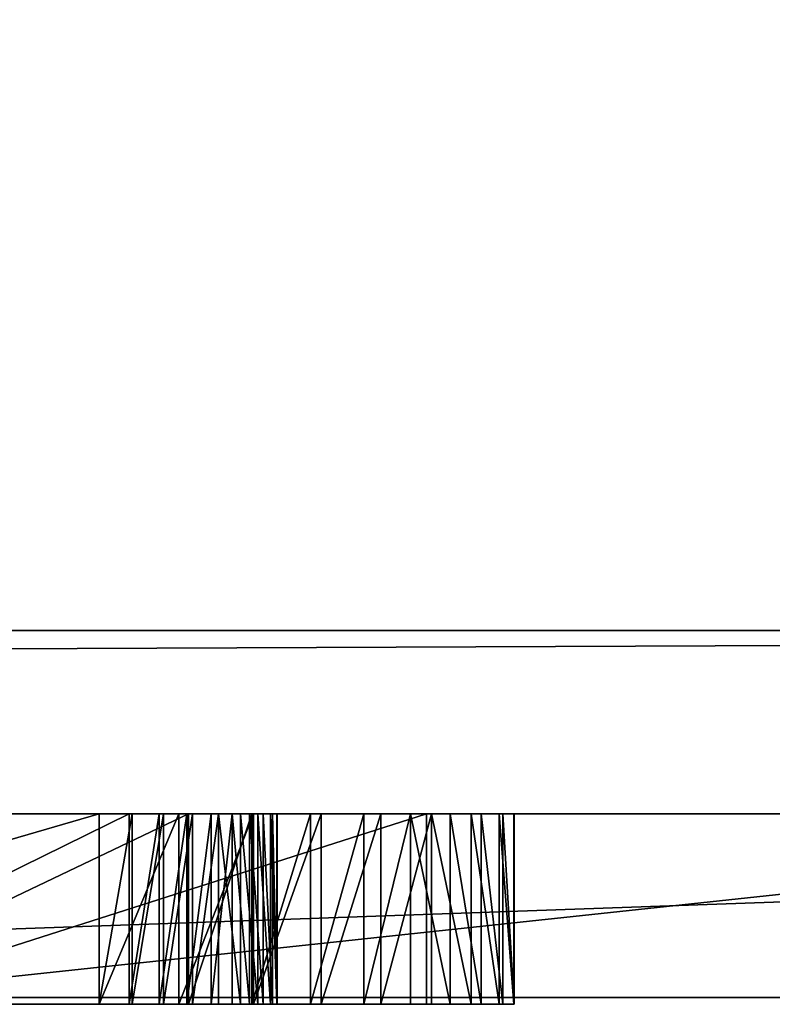
# Model space of a CAD drawing. Units: millimetres. Extents: x 0 to 726, y -1 to 700.
# Drawn here: x 72 to 73, y -1 to 0 of the extents above; entities that cross this region are included whole.
import ezdxf

# ---------------------------------------------------------------- set-up
doc = ezdxf.new("R2010")
doc.units = ezdxf.units.MM
doc.header["$LTSCALE"] = 25.4
doc.layers.get('0').update_dxf_attribs({"true_color": 0xff5454})

# ---------------------------------------------------------------- blocks, each defined once
blk = doc.blocks.new('Grupuj#3')
at = {"color": 0}
for p, q in [((27.2786, 0.2, 4.5563), (32.9614, 0.2, 4.5563)), ((27.2786, 0.2, 4.5563), (32.9614, 0.2, 4.5563)), ((31.0547, 0.2, 0.0764), (29.1853, 0.2, 0.0764)), ((31.0547, 0.2, 0.0764), (29.1853, 0.2, 0.0764)), ((27.2786, 0, 4.5563), (32.9614, 0, 4.5563)), ((27.2786, 0, 4.5563), (32.9614, 0, 4.5563)), ((31.0547, 0, 0.0764), (29.1853, 0, 0.0764)), ((31.0547, 0, 0.0764), (29.1853, 0, 0.0764))]:
    blk.add_line(p, q, dxfattribs=at)
mesh = blk.add_polyface(dxfattribs=at)
corners = [(27.2786, 0, 4.5563), (32.9614, 0.2, 4.5563), (27.2786, 0.2, 4.5563), (32.9614, 0, 4.5563)]
mesh.append_faces([[corners[k] for k in face] for face in [(0, 1, 2), (1, 0, 3)]], dxfattribs={"vtx0": -1, "color": 0})
mesh = blk.add_polyface(dxfattribs=at)
corners = [(27.2786, 0.2, 4.5563), (29.1853, 0.2, 3.4501), (27.2786, 0.2, 3.4501), (31.0547, 0.2, 3.4501), (32.9614, 0.2, 3.4501), (32.9614, 0.2, 4.5563), (31.0547, 0.2, 0.0764), (29.1853, 0.2, 0.0764)]
mesh.append_faces([[corners[k] for k in face] for face in [(0, 1, 2), (4, 0, 5), (1, 6, 7)]], dxfattribs={"vtx0": -1, "color": 0})
mesh.append_faces([[corners[k] for k in face] for face in [(3, 0, 4), (6, 1, 3)]], dxfattribs={"vtx0": -1, "vtx1": -1, "color": 0})
mesh.append_faces([[corners[k] for k in face] for face in [(1, 0, 3)]], dxfattribs={"vtx0": -1, "vtx1": -1, "vtx2": -1, "color": 0})
mesh = blk.add_polyface(dxfattribs=at)
corners = [(31.0547, 0.2, 0.0764), (29.1853, 0, 0.0764), (29.1853, 0.2, 0.0764), (31.0547, 0, 0.0764)]
mesh.append_faces([[corners[k] for k in face] for face in [(0, 1, 2), (1, 0, 3)]], dxfattribs={"vtx0": -1, "color": 0})
mesh = blk.add_polyface(dxfattribs=at)
corners = [(31.0547, 0, 0.0764), (29.1853, 0, 3.4501), (29.1853, 0, 0.0764), (31.0547, 0, 3.4501), (27.2786, 0, 4.5563), (27.2786, 0, 3.4501), (32.9614, 0, 3.4501), (32.9614, 0, 4.5563)]
mesh.append_faces([[corners[k] for k in face] for face in [(0, 1, 2), (1, 4, 5), (4, 6, 7)]], dxfattribs={"vtx0": -1, "color": 0})
mesh.append_faces([[corners[k] for k in face] for face in [(4, 1, 3)]], dxfattribs={"vtx0": -1, "vtx1": -1, "vtx2": -1, "color": 0})
mesh.append_faces([[corners[k] for k in face] for face in [(1, 0, 3), (4, 3, 6)]], dxfattribs={"vtx0": -1, "vtx2": -1, "color": 0})
blk = doc.blocks.new('Grupuj#5')
at = {"color": 0}
for p, q in [((49, 0.2, 0), (1, 0.2)), ((49, 0.2, 0), (1, 0.2)), ((1, 0.2, 20), (49, 0.2, 20)), ((1, 0.2, 20), (49, 0.2, 20))]:
    blk.add_line(p, q, dxfattribs=at)
mesh = blk.add_polyface(dxfattribs=at)
corners = [(49, 1.2, 0), (1, 0.2), (1, 1.2), (49, 0.2, 0)]
mesh.append_faces([[corners[k] for k in face] for face in [(0, 1, 2), (1, 0, 3)]], dxfattribs={"vtx0": -1, "color": 0})
mesh = blk.add_polyface(dxfattribs=at)
corners = [(1, 0.2, 20), (49, 1.2, 20), (1, 1.2, 20), (49, 0.2, 20)]
mesh.append_faces([[corners[k] for k in face] for face in [(0, 1, 2), (1, 0, 3)]], dxfattribs={"vtx0": -1, "color": 0})
mesh = blk.add_polyface(dxfattribs=at)
corners = [(49, 0.2, 0), (2, 0, 2), (1, 0.2), (48, 0, 2)]
mesh.append_faces([[corners[k] for k in face] for face in [(0, 1, 2), (1, 0, 3)]], dxfattribs={"vtx0": -1, "color": 0})
mesh = blk.add_polyface(dxfattribs=at)
corners = [(49, 0.2, 20), (2, 0, 18), (48, 0, 18), (1, 0.2, 20)]
mesh.append_faces([[corners[k] for k in face] for face in [(0, 1, 2), (1, 0, 3)]], dxfattribs={"vtx0": -1, "color": 0})
mesh = blk.add_polyface(dxfattribs=at)
corners = [(48, 0, 18), (2, 0, 2), (48, 0, 2), (2, 0, 18)]
mesh.append_faces([[corners[k] for k in face] for face in [(0, 1, 2), (1, 0, 3)]], dxfattribs={"vtx0": -1, "color": 0})
blk = doc.blocks.new('Grupuj#6')
at = {"color": 0}
for p, q in [((29.5231, 0.2075, 0.855), (28.8101, 0.2075, 0.855)), ((28.8101, 0.2075, 0.6555), (29.5231, 0.2075, 0.6555)), ((28.8101, 0.2075, 0.6555), (29.5231, 0.2075, 0.6555)), ((29.5231, 0.2075, 0.855), (28.8101, 0.2075, 0.855)), ((29.1342, 0.2075, 1.3195), (29.5555, 0.2075, 1.2254)), ((29.1342, 0.2075, 1.3195), (29.5555, 0.2075, 1.2254)), ((29.6203, 0.2075, 1.4164), (29.1861, 0.2075, 1.5161)), ((29.6203, 0.2075, 1.4164), (29.1861, 0.2075, 1.5161)), ((29.8796, 0.2075, 2.0804), (29.2314, 0.2075, 2.0804)), ((29.2314, 0.2075, 1.8809), (29.8796, 0.2075, 1.8809)), ((29.2314, 0.2075, 1.8809), (29.8796, 0.2075, 1.8809)), ((29.8796, 0.2075, 2.0804), (29.2314, 0.2075, 2.0804)), ((29.559, 0.2075, 0.8584), (29.5231, 0.2075, 0.855)), ((29.5231, 0.2075, 0.6555), (29.6099, 0.2075, 0.6623)), ((29.5231, 0.2075, 0.6555), (29.6099, 0.2075, 0.6623)), ((29.5231, 0.2075, 0.6555), (29.5231, 0, 0.6555)), ((29.5231, 0.2075, 0.6555), (29.5231, 0, 0.6555)), ((29.5231, 0.2075, 0.855), (29.5231, 0, 0.855)), ((29.559, 0.2075, 0.8584), (29.5231, 0.2075, 0.855)), ((29.5231, 0.2075, 0.855), (29.5231, 0, 0.855)), ((29.5555, 0.2075, 1.2254), (29.5884, 0.2075, 1.2157)), ((29.5555, 0.2075, 1.2254), (29.5555, 0, 1.2254)), ((29.5555, 0.2075, 1.2254), (29.5884, 0.2075, 1.2157)), ((29.5555, 0.2075, 1.2254), (29.5555, 0, 1.2254)), ((29.5931, 0.2075, 0.8682), (29.559, 0.2075, 0.8584)), ((29.5931, 0.2075, 0.8682), (29.559, 0.2075, 0.8584)), ((29.559, 0.2075, 0.8584), (29.559, 0, 0.8584)), ((29.559, 0.2075, 0.8584), (29.559, 0, 0.8584)), ((29.5884, 0.2075, 1.2157), (29.6183, 0.2075, 1.2027)), ((29.5884, 0.2075, 1.2157), (29.6183, 0.2075, 1.2027)), ((29.5884, 0.2075, 1.2157), (29.5884, 0, 1.2157)), ((29.5884, 0.2075, 1.2157), (29.5884, 0, 1.2157)), ((29.6246, 0.2075, 0.8838), (29.5931, 0.2075, 0.8682)), ((29.6246, 0.2075, 0.8838), (29.5931, 0.2075, 0.8682)), ((29.5931, 0.2075, 0.8682), (29.5931, 0, 0.8682)), ((29.5931, 0.2075, 0.8682), (29.5931, 0, 0.8682)), ((29.6099, 0.2075, 0.6623), (29.691, 0.2075, 0.6822)), ((29.6099, 0.2075, 0.6623), (29.6099, 0, 0.6623)), ((29.6099, 0.2075, 0.6623), (29.691, 0.2075, 0.6822)), ((29.6099, 0.2075, 0.6623), (29.6099, 0, 0.6623)), ((29.6183, 0.2075, 1.2027), (29.6449, 0.2075, 1.1865)), ((29.6183, 0.2075, 1.2027), (29.6183, 0, 1.2027)), ((29.6183, 0.2075, 1.2027), (29.6449, 0.2075, 1.1865)), ((29.6183, 0.2075, 1.2027), (29.6183, 0, 1.2027)), ((29.6892, 0.2075, 1.3962), (29.6203, 0.2075, 1.4164)), ((29.6892, 0.2075, 1.3962), (29.6203, 0.2075, 1.4164)), ((29.6203, 0.2075, 1.4164), (29.6203, 0, 1.4164)), ((29.6203, 0.2075, 1.4164), (29.6203, 0, 1.4164)), ((29.6528, 0.2075, 0.9043), (29.6246, 0.2075, 0.8838)), ((29.6528, 0.2075, 0.9043), (29.6246, 0.2075, 0.8838)), ((29.6246, 0.2075, 0.8838), (29.6246, 0, 0.8838)), ((29.6246, 0.2075, 0.8838), (29.6246, 0, 0.8838)), ((29.6449, 0.2075, 1.1865), (29.6679, 0.2075, 1.167)), ((29.6449, 0.2075, 1.1865), (29.6679, 0.2075, 1.167)), ((29.6449, 0.2075, 1.1865), (29.6449, 0, 1.1865)), ((29.6449, 0.2075, 1.1865), (29.6449, 0, 1.1865)), ((29.6768, 0.2075, 0.9292), (29.6528, 0.2075, 0.9043)), ((29.6768, 0.2075, 0.9292), (29.6528, 0.2075, 0.9043)), ((29.6528, 0.2075, 0.9043), (29.6528, 0, 0.9043)), ((29.6528, 0.2075, 0.9043), (29.6528, 0, 0.9043)), ((29.6679, 0.2075, 1.167), (29.6868, 0.2075, 1.1443)), ((29.6679, 0.2075, 1.167), (29.6679, 0, 1.167)), ((29.6679, 0.2075, 1.167), (29.6868, 0.2075, 1.1443)), ((29.6679, 0.2075, 1.167), (29.6679, 0, 1.167)), ((29.696, 0.2075, 0.9577), (29.6768, 0.2075, 0.9292)), ((29.6768, 0.2075, 0.9292), (29.6768, 0, 0.9292)), ((29.696, 0.2075, 0.9577), (29.6768, 0.2075, 0.9292)), ((29.6768, 0.2075, 0.9292), (29.6768, 0, 0.9292)), ((29.6868, 0.2075, 1.1443), (29.7015, 0.2075, 1.1185)), ((29.6868, 0.2075, 1.1443), (29.7015, 0.2075, 1.1185)), ((29.6868, 0.2075, 1.1443), (29.6868, 0, 1.1443)), ((29.6868, 0.2075, 1.1443), (29.6868, 0, 1.1443)), ((29.7532, 0.2075, 1.3684), (29.6892, 0.2075, 1.3962)), ((29.6892, 0.2075, 1.3962), (29.6892, 0, 1.3962)), ((29.7532, 0.2075, 1.3684), (29.6892, 0.2075, 1.3962)), ((29.6892, 0.2075, 1.3962), (29.6892, 0, 1.3962)), ((29.691, 0.2075, 0.6822), (29.7648, 0.2075, 0.7137)), ((29.691, 0.2075, 0.6822), (29.691, 0, 0.6822)), ((29.691, 0.2075, 0.6822), (29.7648, 0.2075, 0.7137)), ((29.691, 0.2075, 0.6822), (29.691, 0, 0.6822)), ((29.7095, 0.2075, 0.9891), (29.696, 0.2075, 0.9577)), ((29.7095, 0.2075, 0.9891), (29.696, 0.2075, 0.9577)), ((29.696, 0.2075, 0.9577), (29.696, 0, 0.9577)), ((29.696, 0.2075, 0.9577), (29.696, 0, 0.9577)), ((29.7015, 0.2075, 1.1185), (29.7117, 0.2075, 1.0895)), ((29.7015, 0.2075, 1.1185), (29.7015, 0, 1.1185)), ((29.7015, 0.2075, 1.1185), (29.7117, 0.2075, 1.0895)), ((29.7015, 0.2075, 1.1185), (29.7015, 0, 1.1185)), ((29.7166, 0.2075, 1.0227), (29.7095, 0.2075, 0.9891)), ((29.7166, 0.2075, 1.0227), (29.7095, 0.2075, 0.9891)), ((29.7095, 0.2075, 0.9891), (29.7095, 0, 0.9891)), ((29.7095, 0.2075, 0.9891), (29.7095, 0, 0.9891)), ((29.7117, 0.2075, 1.0895), (29.7169, 0.2075, 1.0574)), ((29.7117, 0.2075, 1.0895), (29.7117, 0, 1.0895)), ((29.7117, 0.2075, 1.0895), (29.7169, 0.2075, 1.0574)), ((29.7117, 0.2075, 1.0895), (29.7117, 0, 1.0895)), ((29.7169, 0.2075, 1.0574), (29.7166, 0.2075, 1.0227)), ((29.7169, 0.2075, 1.0574), (29.7166, 0.2075, 1.0227)), ((29.7166, 0.2075, 1.0227), (29.7166, 0, 1.0227)), ((29.7166, 0.2075, 1.0227), (29.7166, 0, 1.0227)), ((29.7169, 0.2075, 1.0574), (29.7169, 0, 1.0574)), ((29.7169, 0.2075, 1.0574), (29.7169, 0, 1.0574)), ((29.8112, 0.2075, 1.3334), (29.7532, 0.2075, 1.3684)), ((29.8112, 0.2075, 1.3334), (29.7532, 0.2075, 1.3684)), ((29.7532, 0.2075, 1.3684), (29.7532, 0, 1.3684)), ((29.7532, 0.2075, 1.3684), (29.7532, 0, 1.3684)), ((29.7648, 0.2075, 0.7137), (29.83, 0.2075, 0.7557)), ((29.7648, 0.2075, 0.7137), (29.7648, 0, 0.7137)), ((29.7648, 0.2075, 0.7137), (29.83, 0.2075, 0.7557)), ((29.7648, 0.2075, 0.7137), (29.7648, 0, 0.7137)), ((29.8623, 0.2075, 1.292), (29.8112, 0.2075, 1.3334)), ((29.8112, 0.2075, 1.3334), (29.8112, 0, 1.3334)), ((29.8623, 0.2075, 1.292), (29.8112, 0.2075, 1.3334)), ((29.8112, 0.2075, 1.3334), (29.8112, 0, 1.3334)), ((29.83, 0.2075, 0.7557), (29.885, 0.2075, 0.8068)), ((29.83, 0.2075, 0.7557), (29.885, 0.2075, 0.8068)), ((29.83, 0.2075, 0.7557), (29.83, 0, 0.7557)), ((29.83, 0.2075, 0.7557), (29.83, 0, 0.7557)), ((29.9054, 0.2075, 1.2445), (29.8623, 0.2075, 1.292)), ((29.9054, 0.2075, 1.2445), (29.8623, 0.2075, 1.292)), ((29.8623, 0.2075, 1.292), (29.8623, 0, 1.292)), ((29.8623, 0.2075, 1.292), (29.8623, 0, 1.292)), ((29.8796, 0.2075, 1.8809), (29.8796, 0.2075, 2.0804)), ((29.8796, 0.2075, 1.8809), (29.8796, 0, 1.8809)), ((29.8796, 0.2075, 1.8809), (29.8796, 0.2075, 2.0804)), ((29.8796, 0.2075, 2.0804), (29.8796, 0, 2.0804)), ((29.8796, 0.2075, 1.8809), (29.8796, 0, 1.8809)), ((29.8796, 0.2075, 2.0804), (29.8796, 0, 2.0804)), ((29.885, 0.2075, 0.8068), (29.9284, 0.2075, 0.8659)), ((29.885, 0.2075, 0.8068), (29.885, 0, 0.8068)), ((29.885, 0.2075, 0.8068), (29.9284, 0.2075, 0.8659)), ((29.885, 0.2075, 0.8068), (29.885, 0, 0.8068)), ((29.9392, 0.2075, 1.1917), (29.9054, 0.2075, 1.2445)), ((29.9392, 0.2075, 1.1917), (29.9054, 0.2075, 1.2445)), ((29.9054, 0.2075, 1.2445), (29.9054, 0, 1.2445)), ((29.9054, 0.2075, 1.2445), (29.9054, 0, 1.2445)), ((29.9284, 0.2075, 0.8659), (29.9588, 0.2075, 0.9317)), ((29.9284, 0.2075, 0.8659), (29.9284, 0, 0.8659)), ((29.9284, 0.2075, 0.8659), (29.9588, 0.2075, 0.9317)), ((29.9284, 0.2075, 0.8659), (29.9284, 0, 0.8659)), ((29.9629, 0.2075, 1.1342), (29.9392, 0.2075, 1.1917)), ((29.9392, 0.2075, 1.1917), (29.9392, 0, 1.1917)), ((29.9629, 0.2075, 1.1342), (29.9392, 0.2075, 1.1917)), ((29.9392, 0.2075, 1.1917), (29.9392, 0, 1.1917)), ((29.9588, 0.2075, 0.9317), (29.9747, 0.2075, 1.0029)), ((29.9588, 0.2075, 0.9317), (29.9588, 0, 0.9317)), ((29.9588, 0.2075, 0.9317), (29.9747, 0.2075, 1.0029)), ((29.9588, 0.2075, 0.9317), (29.9588, 0, 0.9317)), ((29.9752, 0.2075, 1.0724), (29.9629, 0.2075, 1.1342)), ((29.9752, 0.2075, 1.0724), (29.9629, 0.2075, 1.1342)), ((29.9629, 0.2075, 1.1342), (29.9629, 0, 1.1342)), ((29.9629, 0.2075, 1.1342), (29.9629, 0, 1.1342)), ((29.9747, 0.2075, 1.0029), (29.9752, 0.2075, 1.0724)), ((29.9747, 0.2075, 1.0029), (29.9747, 0, 1.0029)), ((29.9747, 0.2075, 1.0029), (29.9752, 0.2075, 1.0724)), ((29.9747, 0.2075, 1.0029), (29.9747, 0, 1.0029)), ((29.9752, 0.2075, 1.0724), (29.9752, 0, 1.0724)), ((29.9752, 0.2075, 1.0724), (29.9752, 0, 1.0724)), ((28.8101, 0, 0.6555), (29.5231, 0, 0.6555)), ((29.5231, 0, 0.855), (28.8101, 0, 0.855)), ((28.8101, 0, 0.6555), (29.5231, 0, 0.6555)), ((29.5231, 0, 0.855), (28.8101, 0, 0.855)), ((29.1342, 0, 1.3195), (29.5555, 0, 1.2254)), ((29.1342, 0, 1.3195), (29.5555, 0, 1.2254)), ((29.6203, 0, 1.4164), (29.1861, 0, 1.5161)), ((29.6203, 0, 1.4164), (29.1861, 0, 1.5161)), ((29.2314, 0, 1.8809), (29.8796, 0, 1.8809)), ((29.8796, 0, 2.0804), (29.2314, 0, 2.0804)), ((29.2314, 0, 1.8809), (29.8796, 0, 1.8809)), ((29.8796, 0, 2.0804), (29.2314, 0, 2.0804)), ((29.5231, 0, 0.6555), (29.6099, 0, 0.6623)), ((29.5231, 0, 0.6555), (29.6099, 0, 0.6623)), ((29.559, 0, 0.8584), (29.5231, 0, 0.855)), ((29.559, 0, 0.8584), (29.5231, 0, 0.855)), ((29.5555, 0, 1.2254), (29.5884, 0, 1.2157)), ((29.5555, 0, 1.2254), (29.5884, 0, 1.2157)), ((29.5931, 0, 0.8682), (29.559, 0, 0.8584)), ((29.5931, 0, 0.8682), (29.559, 0, 0.8584)), ((29.5884, 0, 1.2157), (29.6183, 0, 1.2027)), ((29.5884, 0, 1.2157), (29.6183, 0, 1.2027)), ((29.6246, 0, 0.8838), (29.5931, 0, 0.8682)), ((29.6246, 0, 0.8838), (29.5931, 0, 0.8682)), ((29.6099, 0, 0.6623), (29.691, 0, 0.6822)), ((29.6099, 0, 0.6623), (29.691, 0, 0.6822)), ((29.6183, 0, 1.2027), (29.6449, 0, 1.1865)), ((29.6183, 0, 1.2027), (29.6449, 0, 1.1865)), ((29.6892, 0, 1.3962), (29.6203, 0, 1.4164)), ((29.6892, 0, 1.3962), (29.6203, 0, 1.4164)), ((29.6528, 0, 0.9043), (29.6246, 0, 0.8838)), ((29.6528, 0, 0.9043), (29.6246, 0, 0.8838)), ((29.6449, 0, 1.1865), (29.6679, 0, 1.167)), ((29.6449, 0, 1.1865), (29.6679, 0, 1.167)), ((29.6768, 0, 0.9292), (29.6528, 0, 0.9043)), ((29.6768, 0, 0.9292), (29.6528, 0, 0.9043)), ((29.6679, 0, 1.167), (29.6868, 0, 1.1443)), ((29.6679, 0, 1.167), (29.6868, 0, 1.1443)), ((29.696, 0, 0.9577), (29.6768, 0, 0.9292)), ((29.696, 0, 0.9577), (29.6768, 0, 0.9292)), ((29.6868, 0, 1.1443), (29.7015, 0, 1.1185)), ((29.6868, 0, 1.1443), (29.7015, 0, 1.1185)), ((29.7532, 0, 1.3684), (29.6892, 0, 1.3962)), ((29.7532, 0, 1.3684), (29.6892, 0, 1.3962)), ((29.691, 0, 0.6822), (29.7648, 0, 0.7137)), ((29.691, 0, 0.6822), (29.7648, 0, 0.7137)), ((29.7095, 0, 0.9891), (29.696, 0, 0.9577)), ((29.7095, 0, 0.9891), (29.696, 0, 0.9577)), ((29.7015, 0, 1.1185), (29.7117, 0, 1.0895)), ((29.7015, 0, 1.1185), (29.7117, 0, 1.0895)), ((29.7166, 0, 1.0227), (29.7095, 0, 0.9891)), ((29.7166, 0, 1.0227), (29.7095, 0, 0.9891)), ((29.7117, 0, 1.0895), (29.7169, 0, 1.0574)), ((29.7117, 0, 1.0895), (29.7169, 0, 1.0574)), ((29.7169, 0, 1.0574), (29.7166, 0, 1.0227)), ((29.7169, 0, 1.0574), (29.7166, 0, 1.0227)), ((29.8112, 0, 1.3334), (29.7532, 0, 1.3684)), ((29.8112, 0, 1.3334), (29.7532, 0, 1.3684)), ((29.7648, 0, 0.7137), (29.83, 0, 0.7557)), ((29.7648, 0, 0.7137), (29.83, 0, 0.7557)), ((29.8623, 0, 1.292), (29.8112, 0, 1.3334)), ((29.8623, 0, 1.292), (29.8112, 0, 1.3334)), ((29.83, 0, 0.7557), (29.885, 0, 0.8068)), ((29.83, 0, 0.7557), (29.885, 0, 0.8068)), ((29.9054, 0, 1.2445), (29.8623, 0, 1.292)), ((29.9054, 0, 1.2445), (29.8623, 0, 1.292)), ((29.8796, 0, 1.8809), (29.8796, 0, 2.0804)), ((29.8796, 0, 1.8809), (29.8796, 0, 2.0804)), ((29.885, 0, 0.8068), (29.9284, 0, 0.8659)), ((29.885, 0, 0.8068), (29.9284, 0, 0.8659)), ((29.9392, 0, 1.1917), (29.9054, 0, 1.2445)), ((29.9392, 0, 1.1917), (29.9054, 0, 1.2445)), ((29.9284, 0, 0.8659), (29.9588, 0, 0.9317)), ((29.9284, 0, 0.8659), (29.9588, 0, 0.9317)), ((29.9629, 0, 1.1342), (29.9392, 0, 1.1917)), ((29.9629, 0, 1.1342), (29.9392, 0, 1.1917)), ((29.9588, 0, 0.9317), (29.9747, 0, 1.0029)), ((29.9588, 0, 0.9317), (29.9747, 0, 1.0029)), ((29.9752, 0, 1.0724), (29.9629, 0, 1.1342)), ((29.9752, 0, 1.0724), (29.9629, 0, 1.1342)), ((29.9747, 0, 1.0029), (29.9752, 0, 1.0724)), ((29.9747, 0, 1.0029), (29.9752, 0, 1.0724))]:
    blk.add_line(p, q, dxfattribs=at)
mesh = blk.add_polyface(dxfattribs=at)
corners = [(28.8101, 0.2075, 0.855), (29.5231, 0.2075, 0.6555), (28.8101, 0.2075, 0.6555), (29.6099, 0.2075, 0.6623), (29.691, 0.2075, 0.6822), (29.7648, 0.2075, 0.7137), (29.83, 0.2075, 0.7557), (29.885, 0.2075, 0.8068), (29.5231, 0.2075, 0.855), (29.9284, 0.2075, 0.8659), (29.559, 0.2075, 0.8584), (29.5931, 0.2075, 0.8682), (29.9588, 0.2075, 0.9317), (29.6246, 0.2075, 0.8838), (29.6528, 0.2075, 0.9043), (29.6768, 0.2075, 0.9292), (29.696, 0.2075, 0.9577), (29.9747, 0.2075, 1.0029), (29.7095, 0.2075, 0.9891), (29.7166, 0.2075, 1.0227), (29.9752, 0.2075, 1.0724), (29.7169, 0.2075, 1.0574), (29.7117, 0.2075, 1.0895), (29.9629, 0.2075, 1.1342), (29.7015, 0.2075, 1.1185), (29.6868, 0.2075, 1.1443), (29.9392, 0.2075, 1.1917), (29.6679, 0.2075, 1.167), (29.6449, 0.2075, 1.1865), (29.6183, 0.2075, 1.2027), (29.9054, 0.2075, 1.2445), (29.5884, 0.2075, 1.2157), (29.5555, 0.2075, 1.2254), (29.1342, 0.2075, 1.3195), (29.8623, 0.2075, 1.292), (29.8112, 0.2075, 1.3334), (29.0654, 0.2075, 1.3394), (29.7532, 0.2075, 1.3684), (29.0014, 0.2075, 1.3667), (28.9433, 0.2075, 1.401), (29.6892, 0.2075, 1.3962), (29.6203, 0.2075, 1.4164), (28.8922, 0.2075, 1.4419), (29.1861, 0.2075, 1.5161), (28.8492, 0.2075, 1.4889), (28.8153, 0.2075, 1.5416), (29.1572, 0.2075, 1.5251), (29.1304, 0.2075, 1.5379), (29.1061, 0.2075, 1.5542), (28.7917, 0.2075, 1.5996), (29.0847, 0.2075, 1.5738), (29.0668, 0.2075, 1.5964), (29.0526, 0.2075, 1.6217), (28.7793, 0.2075, 1.6625), (29.0428, 0.2075, 1.6496), (29.0376, 0.2075, 1.6798), (28.7798, 0.2075, 1.7329), (29.0379, 0.2075, 1.7131), (29.045, 0.2075, 1.7467), (28.7957, 0.2075, 1.8041), (29.0586, 0.2075, 1.7781), (29.0777, 0.2075, 1.8066), (28.8261, 0.2075, 1.8699), (29.1017, 0.2075, 1.8315), (29.1299, 0.2075, 1.8521), (29.1614, 0.2075, 1.8676), (29.1955, 0.2075, 1.8775), (28.8695, 0.2075, 1.929), (29.2314, 0.2075, 1.8809), (29.8796, 0.2075, 1.8809), (29.8796, 0.2075, 2.0804), (28.9246, 0.2075, 1.9801), (28.9897, 0.2075, 2.0221), (29.0636, 0.2075, 2.0537), (29.1446, 0.2075, 2.0735), (29.2314, 0.2075, 2.0804)]
mesh.append_faces([[corners[k] for k in face] for face in [(0, 1, 2), (70, 74, 75)]], dxfattribs={"vtx0": -1, "color": 0})
mesh.append_faces([[corners[k] for k in face] for face in [(1, 0, 3), (3, 0, 4), (4, 0, 5), (5, 0, 6), (6, 0, 7), (9, 11, 12), (12, 16, 17), (17, 19, 20), (20, 22, 23), (23, 25, 26), (26, 29, 30), (30, 33, 34), (34, 33, 35), (35, 36, 37), (37, 39, 40), (40, 39, 41), (41, 42, 43), (43, 45, 46), (46, 45, 47), (47, 45, 48), (48, 49, 50), (50, 49, 51), (51, 49, 52), (52, 53, 54), (54, 53, 55), (55, 56, 57), (57, 56, 58), (58, 59, 60), (60, 59, 61), (61, 62, 63), (63, 62, 64), (64, 62, 65), (65, 62, 66), (66, 67, 68), (68, 67, 69), (69, 67, 70)]], dxfattribs={"vtx0": -1, "vtx1": -1, "color": 0})
mesh.append_faces([[corners[k] for k in face] for face in [(7, 0, 8), (8, 9, 7), (9, 8, 10), (9, 10, 11), (12, 11, 13), (12, 13, 14), (12, 14, 15), (12, 15, 16), (17, 16, 18), (17, 18, 19), (20, 19, 21), (20, 21, 22), (23, 22, 24), (23, 24, 25), (26, 25, 27), (26, 27, 28), (26, 28, 29), (30, 29, 31), (30, 31, 32), (30, 32, 33), (35, 33, 36), (37, 36, 38), (37, 38, 39), (41, 39, 42), (43, 42, 44), (43, 44, 45), (48, 45, 49), (52, 49, 53), (55, 53, 56), (58, 56, 59), (61, 59, 62), (66, 62, 67), (70, 67, 71), (70, 71, 72), (70, 72, 73), (70, 73, 74)]], dxfattribs={"vtx0": -1, "vtx2": -1, "color": 0})
mesh = blk.add_polyface(dxfattribs=at)
corners = [(29.5231, 0.2075, 0.6555), (28.8101, 0, 0.6555), (28.8101, 0.2075, 0.6555), (29.5231, 0, 0.6555)]
mesh.append_faces([[corners[k] for k in face] for face in [(0, 1, 2), (1, 0, 3)]], dxfattribs={"vtx0": -1, "color": 0})
mesh = blk.add_polyface(dxfattribs=at)
corners = [(28.8101, 0, 0.855), (29.5231, 0.2075, 0.855), (28.8101, 0.2075, 0.855), (29.5231, 0, 0.855)]
mesh.append_faces([[corners[k] for k in face] for face in [(0, 1, 2), (1, 0, 3)]], dxfattribs={"vtx0": -1, "color": 0})
mesh = blk.add_polyface(dxfattribs=at)
corners = [(29.5555, 0.2075, 1.2254), (29.1342, 0, 1.3195), (29.1342, 0.2075, 1.3195), (29.5555, 0, 1.2254)]
mesh.append_faces([[corners[k] for k in face] for face in [(0, 1, 2), (1, 0, 3)]], dxfattribs={"vtx0": -1, "color": 0})
mesh = blk.add_polyface(dxfattribs=at)
corners = [(29.1861, 0, 1.5161), (29.6203, 0.2075, 1.4164), (29.1861, 0.2075, 1.5161), (29.6203, 0, 1.4164)]
mesh.append_faces([[corners[k] for k in face] for face in [(0, 1, 2), (1, 0, 3)]], dxfattribs={"vtx0": -1, "color": 0})
mesh = blk.add_polyface(dxfattribs=at)
corners = [(29.8796, 0.2075, 1.8809), (29.2314, 0, 1.8809), (29.2314, 0.2075, 1.8809), (29.8796, 0, 1.8809)]
mesh.append_faces([[corners[k] for k in face] for face in [(0, 1, 2), (1, 0, 3)]], dxfattribs={"vtx0": -1, "color": 0})
mesh = blk.add_polyface(dxfattribs=at)
corners = [(29.2314, 0, 2.0804), (29.8796, 0.2075, 2.0804), (29.2314, 0.2075, 2.0804), (29.8796, 0, 2.0804)]
mesh.append_faces([[corners[k] for k in face] for face in [(0, 1, 2), (1, 0, 3)]], dxfattribs={"vtx0": -1, "color": 0})
mesh = blk.add_polyface(dxfattribs=at)
corners = [(29.6099, 0.2075, 0.6623), (29.5231, 0, 0.6555), (29.5231, 0.2075, 0.6555), (29.6099, 0, 0.6623)]
mesh.append_faces([[corners[k] for k in face] for face in [(0, 1, 2), (1, 0, 3)]], dxfattribs={"vtx0": -1, "color": 0})
mesh = blk.add_polyface(dxfattribs=at)
corners = [(29.5231, 0, 0.855), (29.559, 0.2075, 0.8584), (29.5231, 0.2075, 0.855), (29.559, 0, 0.8584)]
mesh.append_faces([[corners[k] for k in face] for face in [(0, 1, 2), (1, 0, 3)]], dxfattribs={"vtx0": -1, "color": 0})
mesh = blk.add_polyface(dxfattribs=at)
corners = [(29.5884, 0.2075, 1.2157), (29.5555, 0, 1.2254), (29.5555, 0.2075, 1.2254), (29.5884, 0, 1.2157)]
mesh.append_faces([[corners[k] for k in face] for face in [(0, 1, 2), (1, 0, 3)]], dxfattribs={"vtx0": -1, "color": 0})
mesh = blk.add_polyface(dxfattribs=at)
corners = [(29.559, 0, 0.8584), (29.5931, 0.2075, 0.8682), (29.559, 0.2075, 0.8584), (29.5931, 0, 0.8682)]
mesh.append_faces([[corners[k] for k in face] for face in [(0, 1, 2), (1, 0, 3)]], dxfattribs={"vtx0": -1, "color": 0})
mesh = blk.add_polyface(dxfattribs=at)
corners = [(29.6183, 0.2075, 1.2027), (29.5884, 0, 1.2157), (29.5884, 0.2075, 1.2157), (29.6183, 0, 1.2027)]
mesh.append_faces([[corners[k] for k in face] for face in [(0, 1, 2), (1, 0, 3)]], dxfattribs={"vtx0": -1, "color": 0})
mesh = blk.add_polyface(dxfattribs=at)
corners = [(29.5931, 0, 0.8682), (29.6246, 0.2075, 0.8838), (29.5931, 0.2075, 0.8682), (29.6246, 0, 0.8838)]
mesh.append_faces([[corners[k] for k in face] for face in [(0, 1, 2), (1, 0, 3)]], dxfattribs={"vtx0": -1, "color": 0})
mesh = blk.add_polyface(dxfattribs=at)
corners = [(29.691, 0.2075, 0.6822), (29.6099, 0, 0.6623), (29.6099, 0.2075, 0.6623), (29.691, 0, 0.6822)]
mesh.append_faces([[corners[k] for k in face] for face in [(0, 1, 2), (1, 0, 3)]], dxfattribs={"vtx0": -1, "color": 0})
mesh = blk.add_polyface(dxfattribs=at)
corners = [(29.6449, 0.2075, 1.1865), (29.6183, 0, 1.2027), (29.6183, 0.2075, 1.2027), (29.6449, 0, 1.1865)]
mesh.append_faces([[corners[k] for k in face] for face in [(0, 1, 2), (1, 0, 3)]], dxfattribs={"vtx0": -1, "color": 0})
mesh = blk.add_polyface(dxfattribs=at)
corners = [(29.6203, 0, 1.4164), (29.6892, 0.2075, 1.3962), (29.6203, 0.2075, 1.4164), (29.6892, 0, 1.3962)]
mesh.append_faces([[corners[k] for k in face] for face in [(0, 1, 2), (1, 0, 3)]], dxfattribs={"vtx0": -1, "color": 0})
mesh = blk.add_polyface(dxfattribs=at)
corners = [(29.6246, 0, 0.8838), (29.6528, 0.2075, 0.9043), (29.6246, 0.2075, 0.8838), (29.6528, 0, 0.9043)]
mesh.append_faces([[corners[k] for k in face] for face in [(0, 1, 2), (1, 0, 3)]], dxfattribs={"vtx0": -1, "color": 0})
mesh = blk.add_polyface(dxfattribs=at)
corners = [(29.6679, 0.2075, 1.167), (29.6449, 0, 1.1865), (29.6449, 0.2075, 1.1865), (29.6679, 0, 1.167)]
mesh.append_faces([[corners[k] for k in face] for face in [(0, 1, 2), (1, 0, 3)]], dxfattribs={"vtx0": -1, "color": 0})
mesh = blk.add_polyface(dxfattribs=at)
corners = [(29.6768, 0, 0.9292), (29.6528, 0.2075, 0.9043), (29.6528, 0, 0.9043), (29.6768, 0.2075, 0.9292)]
mesh.append_faces([[corners[k] for k in face] for face in [(0, 1, 2), (1, 0, 3)]], dxfattribs={"vtx0": -1, "color": 0})
mesh = blk.add_polyface(dxfattribs=at)
corners = [(29.6679, 0.2075, 1.167), (29.6868, 0, 1.1443), (29.6679, 0, 1.167), (29.6868, 0.2075, 1.1443)]
mesh.append_faces([[corners[k] for k in face] for face in [(0, 1, 2), (1, 0, 3)]], dxfattribs={"vtx0": -1, "color": 0})
mesh = blk.add_polyface(dxfattribs=at)
corners = [(29.696, 0, 0.9577), (29.6768, 0.2075, 0.9292), (29.6768, 0, 0.9292), (29.696, 0.2075, 0.9577)]
mesh.append_faces([[corners[k] for k in face] for face in [(0, 1, 2), (1, 0, 3)]], dxfattribs={"vtx0": -1, "color": 0})
mesh = blk.add_polyface(dxfattribs=at)
corners = [(29.6868, 0.2075, 1.1443), (29.7015, 0, 1.1185), (29.6868, 0, 1.1443), (29.7015, 0.2075, 1.1185)]
mesh.append_faces([[corners[k] for k in face] for face in [(0, 1, 2), (1, 0, 3)]], dxfattribs={"vtx0": -1, "color": 0})
mesh = blk.add_polyface(dxfattribs=at)
corners = [(29.6892, 0, 1.3962), (29.7532, 0.2075, 1.3684), (29.6892, 0.2075, 1.3962), (29.7532, 0, 1.3684)]
mesh.append_faces([[corners[k] for k in face] for face in [(0, 1, 2), (1, 0, 3)]], dxfattribs={"vtx0": -1, "color": 0})
mesh = blk.add_polyface(dxfattribs=at)
corners = [(29.7648, 0.2075, 0.7137), (29.691, 0, 0.6822), (29.691, 0.2075, 0.6822), (29.7648, 0, 0.7137)]
mesh.append_faces([[corners[k] for k in face] for face in [(0, 1, 2), (1, 0, 3)]], dxfattribs={"vtx0": -1, "color": 0})
mesh = blk.add_polyface(dxfattribs=at)
corners = [(29.7095, 0, 0.9891), (29.696, 0.2075, 0.9577), (29.696, 0, 0.9577), (29.7095, 0.2075, 0.9891)]
mesh.append_faces([[corners[k] for k in face] for face in [(0, 1, 2), (1, 0, 3)]], dxfattribs={"vtx0": -1, "color": 0})
mesh = blk.add_polyface(dxfattribs=at)
corners = [(29.7015, 0.2075, 1.1185), (29.7117, 0, 1.0895), (29.7015, 0, 1.1185), (29.7117, 0.2075, 1.0895)]
mesh.append_faces([[corners[k] for k in face] for face in [(0, 1, 2), (1, 0, 3)]], dxfattribs={"vtx0": -1, "color": 0})
mesh = blk.add_polyface(dxfattribs=at)
corners = [(29.7166, 0, 1.0227), (29.7095, 0.2075, 0.9891), (29.7095, 0, 0.9891), (29.7166, 0.2075, 1.0227)]
mesh.append_faces([[corners[k] for k in face] for face in [(0, 1, 2), (1, 0, 3)]], dxfattribs={"vtx0": -1, "color": 0})
mesh = blk.add_polyface(dxfattribs=at)
corners = [(29.7117, 0.2075, 1.0895), (29.7169, 0, 1.0574), (29.7117, 0, 1.0895), (29.7169, 0.2075, 1.0574)]
mesh.append_faces([[corners[k] for k in face] for face in [(0, 1, 2), (1, 0, 3)]], dxfattribs={"vtx0": -1, "color": 0})
mesh = blk.add_polyface(dxfattribs=at)
corners = [(29.7169, 0, 1.0574), (29.7166, 0.2075, 1.0227), (29.7166, 0, 1.0227), (29.7169, 0.2075, 1.0574)]
mesh.append_faces([[corners[k] for k in face] for face in [(0, 1, 2), (1, 0, 3)]], dxfattribs={"vtx0": -1, "color": 0})
mesh = blk.add_polyface(dxfattribs=at)
corners = [(29.7532, 0, 1.3684), (29.8112, 0.2075, 1.3334), (29.7532, 0.2075, 1.3684), (29.8112, 0, 1.3334)]
mesh.append_faces([[corners[k] for k in face] for face in [(0, 1, 2), (1, 0, 3)]], dxfattribs={"vtx0": -1, "color": 0})
mesh = blk.add_polyface(dxfattribs=at)
corners = [(29.83, 0.2075, 0.7557), (29.7648, 0, 0.7137), (29.7648, 0.2075, 0.7137), (29.83, 0, 0.7557)]
mesh.append_faces([[corners[k] for k in face] for face in [(0, 1, 2), (1, 0, 3)]], dxfattribs={"vtx0": -1, "color": 0})
mesh = blk.add_polyface(dxfattribs=at)
corners = [(29.8112, 0, 1.3334), (29.8623, 0.2075, 1.292), (29.8112, 0.2075, 1.3334), (29.8623, 0, 1.292)]
mesh.append_faces([[corners[k] for k in face] for face in [(0, 1, 2), (1, 0, 3)]], dxfattribs={"vtx0": -1, "color": 0})
mesh = blk.add_polyface(dxfattribs=at)
corners = [(29.885, 0.2075, 0.8068), (29.83, 0, 0.7557), (29.83, 0.2075, 0.7557), (29.885, 0, 0.8068)]
mesh.append_faces([[corners[k] for k in face] for face in [(0, 1, 2), (1, 0, 3)]], dxfattribs={"vtx0": -1, "color": 0})
mesh = blk.add_polyface(dxfattribs=at)
corners = [(29.9054, 0, 1.2445), (29.8623, 0.2075, 1.292), (29.8623, 0, 1.292), (29.9054, 0.2075, 1.2445)]
mesh.append_faces([[corners[k] for k in face] for face in [(0, 1, 2), (1, 0, 3)]], dxfattribs={"vtx0": -1, "color": 0})
mesh = blk.add_polyface(dxfattribs=at)
corners = [(29.8796, 0.2075, 1.8809), (29.8796, 0, 2.0804), (29.8796, 0, 1.8809), (29.8796, 0.2075, 2.0804)]
mesh.append_faces([[corners[k] for k in face] for face in [(0, 1, 2), (1, 0, 3)]], dxfattribs={"vtx0": -1, "color": 0})
mesh = blk.add_polyface(dxfattribs=at)
corners = [(29.885, 0.2075, 0.8068), (29.9284, 0, 0.8659), (29.885, 0, 0.8068), (29.9284, 0.2075, 0.8659)]
mesh.append_faces([[corners[k] for k in face] for face in [(0, 1, 2), (1, 0, 3)]], dxfattribs={"vtx0": -1, "color": 0})
mesh = blk.add_polyface(dxfattribs=at)
corners = [(29.9392, 0, 1.1917), (29.9054, 0.2075, 1.2445), (29.9054, 0, 1.2445), (29.9392, 0.2075, 1.1917)]
mesh.append_faces([[corners[k] for k in face] for face in [(0, 1, 2), (1, 0, 3)]], dxfattribs={"vtx0": -1, "color": 0})
mesh = blk.add_polyface(dxfattribs=at)
corners = [(29.9284, 0.2075, 0.8659), (29.9588, 0, 0.9317), (29.9284, 0, 0.8659), (29.9588, 0.2075, 0.9317)]
mesh.append_faces([[corners[k] for k in face] for face in [(0, 1, 2), (1, 0, 3)]], dxfattribs={"vtx0": -1, "color": 0})
mesh = blk.add_polyface(dxfattribs=at)
corners = [(29.9629, 0, 1.1342), (29.9392, 0.2075, 1.1917), (29.9392, 0, 1.1917), (29.9629, 0.2075, 1.1342)]
mesh.append_faces([[corners[k] for k in face] for face in [(0, 1, 2), (1, 0, 3)]], dxfattribs={"vtx0": -1, "color": 0})
mesh = blk.add_polyface(dxfattribs=at)
corners = [(29.9588, 0.2075, 0.9317), (29.9747, 0, 1.0029), (29.9588, 0, 0.9317), (29.9747, 0.2075, 1.0029)]
mesh.append_faces([[corners[k] for k in face] for face in [(0, 1, 2), (1, 0, 3)]], dxfattribs={"vtx0": -1, "color": 0})
mesh = blk.add_polyface(dxfattribs=at)
corners = [(29.9752, 0, 1.0724), (29.9629, 0.2075, 1.1342), (29.9629, 0, 1.1342), (29.9752, 0.2075, 1.0724)]
mesh.append_faces([[corners[k] for k in face] for face in [(0, 1, 2), (1, 0, 3)]], dxfattribs={"vtx0": -1, "color": 0})
mesh = blk.add_polyface(dxfattribs=at)
corners = [(29.9747, 0.2075, 1.0029), (29.9752, 0, 1.0724), (29.9747, 0, 1.0029), (29.9752, 0.2075, 1.0724)]
mesh.append_faces([[corners[k] for k in face] for face in [(0, 1, 2), (1, 0, 3)]], dxfattribs={"vtx0": -1, "color": 0})
mesh = blk.add_polyface(dxfattribs=at)
corners = [(29.8796, 0, 2.0804), (29.2314, 0, 1.8809), (29.8796, 0, 1.8809), (28.8695, 0, 1.929), (28.9246, 0, 1.9801), (28.9897, 0, 2.0221), (29.0636, 0, 2.0537), (29.1446, 0, 2.0735), (29.2314, 0, 2.0804), (29.5231, 0, 0.6555), (28.8101, 0, 0.855), (28.8101, 0, 0.6555), (29.6099, 0, 0.6623), (29.691, 0, 0.6822), (29.7648, 0, 0.7137), (29.83, 0, 0.7557), (29.885, 0, 0.8068), (29.5231, 0, 0.855), (29.9284, 0, 0.8659), (29.559, 0, 0.8584), (29.5931, 0, 0.8682), (29.9588, 0, 0.9317), (29.6246, 0, 0.8838), (29.6528, 0, 0.9043), (29.6768, 0, 0.9292), (29.696, 0, 0.9577), (29.9747, 0, 1.0029), (29.7095, 0, 0.9891), (29.7166, 0, 1.0227), (29.9752, 0, 1.0724), (29.7169, 0, 1.0574), (29.7117, 0, 1.0895), (29.9629, 0, 1.1342), (29.7015, 0, 1.1185), (29.6868, 0, 1.1443), (29.9392, 0, 1.1917), (29.6679, 0, 1.167), (29.6449, 0, 1.1865), (29.6183, 0, 1.2027), (29.9054, 0, 1.2445), (29.5884, 0, 1.2157), (29.5555, 0, 1.2254), (29.1342, 0, 1.3195), (29.8623, 0, 1.292), (29.8112, 0, 1.3334), (29.0654, 0, 1.3394), (29.7532, 0, 1.3684), (29.0014, 0, 1.3667), (28.9433, 0, 1.401), (29.6892, 0, 1.3962), (29.6203, 0, 1.4164), (28.8922, 0, 1.4419), (29.1861, 0, 1.5161), (28.8492, 0, 1.4889), (28.8153, 0, 1.5416), (29.1572, 0, 1.5251), (29.1304, 0, 1.5379), (29.1061, 0, 1.5542), (28.7917, 0, 1.5996), (29.0847, 0, 1.5738), (29.0668, 0, 1.5964), (29.0526, 0, 1.6217), (28.7793, 0, 1.6625), (29.0428, 0, 1.6496), (29.0376, 0, 1.6798), (28.7798, 0, 1.7329), (29.0379, 0, 1.7131), (29.045, 0, 1.7467), (28.7957, 0, 1.8041), (29.0586, 0, 1.7781), (29.0777, 0, 1.8066), (28.8261, 0, 1.8699), (29.1017, 0, 1.8315), (29.1299, 0, 1.8521), (29.1614, 0, 1.8676), (29.1955, 0, 1.8775)]
mesh.append_faces([[corners[k] for k in face] for face in [(0, 1, 2), (7, 0, 8), (9, 10, 11)]], dxfattribs={"vtx0": -1, "color": 0})
mesh.append_faces([[corners[k] for k in face] for face in [(3, 0, 4), (4, 0, 5), (5, 0, 6), (6, 0, 7), (10, 16, 17), (17, 18, 19), (19, 18, 20), (20, 21, 22), (22, 21, 23), (23, 21, 24), (24, 21, 25), (25, 26, 27), (27, 26, 28), (28, 29, 30), (30, 29, 31), (31, 32, 33), (33, 32, 34), (34, 35, 36), (36, 35, 37), (37, 35, 38), (38, 39, 40), (40, 39, 41), (41, 39, 42), (42, 44, 45), (45, 46, 47), (47, 46, 48), (48, 50, 51), (51, 52, 53), (53, 52, 54), (54, 57, 58), (58, 61, 62), (62, 64, 65), (65, 67, 68), (68, 70, 71), (71, 75, 3)]], dxfattribs={"vtx0": -1, "vtx1": -1, "color": 0})
mesh.append_faces([[corners[k] for k in face] for face in [(1, 0, 3)]], dxfattribs={"vtx0": -1, "vtx1": -1, "vtx2": -1, "color": 0})
mesh.append_faces([[corners[k] for k in face] for face in [(10, 9, 12), (10, 12, 13), (10, 13, 14), (10, 14, 15), (10, 15, 16), (17, 16, 18), (20, 18, 21), (25, 21, 26), (28, 26, 29), (31, 29, 32), (34, 32, 35), (38, 35, 39), (42, 39, 43), (42, 43, 44), (45, 44, 46), (48, 46, 49), (48, 49, 50), (51, 50, 52), (54, 52, 55), (54, 55, 56), (54, 56, 57), (58, 57, 59), (58, 59, 60), (58, 60, 61), (62, 61, 63), (62, 63, 64), (65, 64, 66), (65, 66, 67), (68, 67, 69), (68, 69, 70), (71, 70, 72), (71, 72, 73), (71, 73, 74), (71, 74, 75), (3, 75, 1)]], dxfattribs={"vtx0": -1, "vtx2": -1, "color": 0})
blk = doc.blocks.new('Naklejka JUMAT')
at = {"color": 0, "extrusion": (0, 1, 0), "rotation": 179.9999953850285}
for name, p in [('Grupuj#3', (10.1491, 1.4, 8.4143)), ('Grupuj#6', (10.1784, 1.4075, 5.0171)), ('Grupuj#5', (25, 1.2, 0))]:
    blk.add_blockref(name, p, dxfattribs=at)

msp = doc.modelspace()

# ---------------------------------------------------------------- block references
at = {"color": 0, "extrusion": (1.11022e-16, -1, 0)}
msp.add_blockref('Naklejka JUMAT', (53, 695.0101), dxfattribs=at)

doc.saveas('drawing.dxf')
